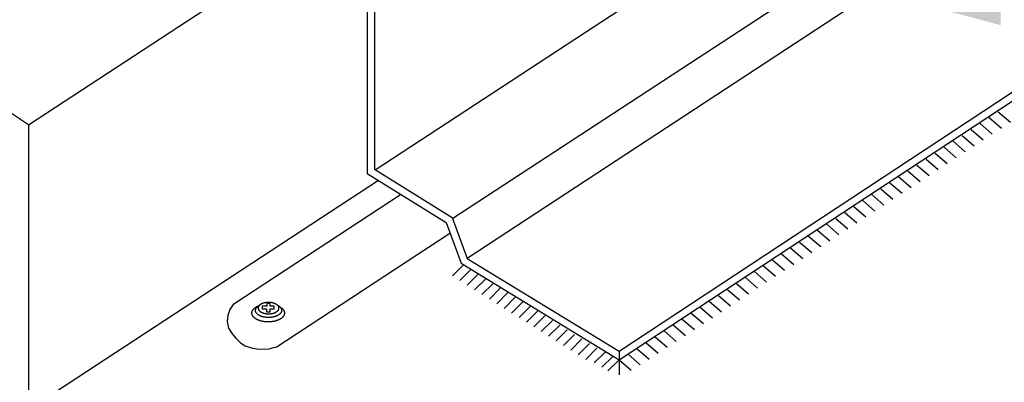
# Model space of a CAD drawing. Extents: x -6.4 to 13.7, y -2.6 to 14.2.
# Drawn here: x 0.4 to 4.5, y 5.4 to 7 of the extents above; entities that cross this region are included whole.
import ezdxf

# ---------------------------------------------------------------- set-up
doc = ezdxf.new("R2010")
doc.units = 0
doc.header["$LTSCALE"] = 0.2
doc.header["$MEASUREMENT"] = 0
doc.layers.add('NONE', color=7, linetype='CONTINUOUS')

# ---------------------------------------------------------------- blocks, each defined once
blk = doc.blocks.new('GROUP')
at = {"layer": 'NONE', "color": 170, "linetype": 'Continuous'}
for p, q in [((-1.3719, 2.7926), (-1.3718, 2.793)), ((-1.3719, 2.7922), (-1.3719, 2.7926)), ((-1.3719, 2.7919), (-1.3719, 2.7922)), ((-1.3719, 2.7915), (-1.3719, 2.7919)), ((-1.3719, 2.7912), (-1.3719, 2.7915)), ((-1.3719, 2.7908), (-1.3719, 2.7912)), ((-1.3719, 2.7904), (-1.3719, 2.7908)), ((-1.3718, 2.793), (-1.3717, 2.7934)), ((-1.3717, 2.7937), (-1.3715, 2.7941)), ((-1.3717, 2.7934), (-1.3717, 2.7937)), ((-1.3715, 2.7941), (-1.3714, 2.7944)), ((-1.3714, 2.7944), (-1.3713, 2.7948)), ((-1.3713, 2.7948), (-1.3711, 2.7952)), ((-1.3711, 2.7952), (-1.371, 2.7955)), ((-1.371, 2.7955), (-1.3708, 2.7959)), ((-1.3708, 2.7959), (-1.3706, 2.7962)), ((-1.3706, 2.7962), (-1.3703, 2.7966)), ((-1.3703, 2.7966), (-1.3701, 2.7969)), ((-1.3701, 2.7969), (-1.3699, 2.7973)), ((-1.3699, 2.7973), (-1.3696, 2.7976)), ((-1.3696, 2.7976), (-1.3693, 2.7979)), ((-1.3693, 2.7979), (-1.369, 2.7983)), ((-1.369, 2.7983), (-1.3687, 2.7986)), ((-1.3687, 2.7986), (-1.3684, 2.7989)), ((-1.3684, 2.7989), (-1.368, 2.7992)), ((-1.368, 2.7992), (-1.3677, 2.7995)), ((-1.3677, 2.7995), (-1.3673, 2.7998)), ((-1.3673, 2.7998), (-1.3669, 2.8002)), ((-1.3669, 2.8002), (-1.3665, 2.8005)), ((-1.3665, 2.8005), (-1.3661, 2.8007)), ((-1.3661, 2.8007), (-1.3657, 2.801)), ((-1.3658, 2.7966), (-1.3657, 2.7969)), ((-1.3658, 2.7963), (-1.3658, 2.7966)), ((-1.3658, 2.796), (-1.3658, 2.7963)), ((-1.3658, 2.7957), (-1.3658, 2.796)), ((-1.3658, 2.7954), (-1.3658, 2.7957)), ((-1.3657, 2.7951), (-1.3658, 2.7954)), ((-1.3657, 2.801), (-1.3653, 2.8013)), ((-1.3657, 2.7972), (-1.3656, 2.7975)), ((-1.3657, 2.7969), (-1.3657, 2.7972)), ((-1.3657, 2.7948), (-1.3657, 2.7951)), ((-1.3656, 2.7945), (-1.3657, 2.7948)), ((-1.3656, 2.7978), (-1.3655, 2.798)), ((-1.3656, 2.7975), (-1.3656, 2.7978)), ((-1.3656, 2.7942), (-1.3656, 2.7945)), ((-1.3655, 2.7939), (-1.3656, 2.7942)), ((-1.3655, 2.798), (-1.3654, 2.7983)), ((-1.3654, 2.7937), (-1.3655, 2.7939)), ((-1.3654, 2.7983), (-1.3653, 2.7986)), ((-1.3653, 2.7934), (-1.3654, 2.7937)), ((-1.3653, 2.8013), (-1.3648, 2.8016)), ((-1.3653, 2.7986), (-1.3652, 2.7989)), ((-1.3652, 2.7931), (-1.3653, 2.7934)), ((-1.3652, 2.7989), (-1.365, 2.7992)), ((-1.365, 2.7928), (-1.3652, 2.7931)), ((-1.365, 2.7992), (-1.3649, 2.7995)), ((-1.3649, 2.7925), (-1.365, 2.7928)), ((-1.3649, 2.7995), (-1.3647, 2.7998)), ((-1.3647, 2.7922), (-1.3649, 2.7925)), ((-1.3648, 2.8016), (-1.3644, 2.8019)), ((-1.3647, 2.7998), (-1.3645, 2.8)), ((-1.3645, 2.792), (-1.3647, 2.7922)), ((-1.3645, 2.8), (-1.3643, 2.8003)), ((-1.3643, 2.7917), (-1.3645, 2.792)), ((-1.3644, 2.8019), (-1.3639, 2.8021)), ((-1.3643, 2.8003), (-1.3641, 2.8006)), ((-1.3641, 2.7914), (-1.3643, 2.7917)), ((-1.3641, 2.8006), (-1.3639, 2.8009)), ((-1.3639, 2.7911), (-1.3641, 2.7914)), ((-1.3639, 2.8021), (-1.3634, 2.8024)), ((-1.3639, 2.8009), (-1.3637, 2.8011)), ((-1.3637, 2.7909), (-1.3639, 2.7911)), ((-1.3637, 2.8011), (-1.3635, 2.8014)), ((-1.3635, 2.7906), (-1.3637, 2.7909)), ((-1.3635, 2.8014), (-1.3632, 2.8017)), ((-1.3634, 2.8024), (-1.3629, 2.8026)), ((-1.3632, 2.8017), (-1.363, 2.8019)), ((-1.363, 2.8019), (-1.3627, 2.8022)), ((-1.3629, 2.8026), (-1.3624, 2.8029)), ((-1.3627, 2.8022), (-1.3624, 2.8024)), ((-1.3624, 2.8029), (-1.3619, 2.8031)), ((-1.3624, 2.8024), (-1.3621, 2.8027)), ((-1.3621, 2.8027), (-1.3618, 2.8029)), ((-1.3619, 2.8031), (-1.3614, 2.8033)), ((-1.3618, 2.8029), (-1.3615, 2.8031)), ((-1.3615, 2.8031), (-1.3612, 2.8034)), ((-1.3614, 2.8033), (-1.3608, 2.8036)), ((-1.3612, 2.8034), (-1.3608, 2.8036)), ((-1.3608, 2.8036), (-1.3603, 2.8038)), ((-1.3608, 2.8036), (-1.3605, 2.8038)), ((-1.3605, 2.8038), (-1.3601, 2.8041)), ((-1.3603, 2.8038), (-1.3597, 2.804)), ((-1.3601, 2.8041), (-1.3597, 2.8043)), ((-1.3597, 2.8043), (-1.3594, 2.8045)), ((-1.3597, 2.804), (-1.3592, 2.8042)), ((-1.3275, 2.8041), (-1.3271, 2.8038)), ((-1.3275, 2.8033), (-1.327, 2.8031)), ((-1.3271, 2.8038), (-1.3268, 2.8036)), ((-1.327, 2.8031), (-1.3265, 2.8029)), ((-1.3268, 2.8036), (-1.3265, 2.8034)), ((-1.3265, 2.8034), (-1.3261, 2.8031)), ((-1.3265, 2.8029), (-1.326, 2.8026)), ((-1.3261, 2.8031), (-1.3258, 2.8029)), ((-1.326, 2.8026), (-1.3255, 2.8024)), ((-1.3258, 2.8029), (-1.3255, 2.8027)), ((-1.3255, 2.8027), (-1.3252, 2.8024)), ((-1.3255, 2.8024), (-1.325, 2.8021)), ((-1.3252, 2.8024), (-1.3249, 2.8022)), ((-1.325, 2.8021), (-1.3245, 2.8019)), ((-1.3249, 2.8022), (-1.3247, 2.8019)), ((-1.3247, 2.8019), (-1.3244, 2.8017)), ((-1.3245, 2.8019), (-1.3241, 2.8016)), ((-1.3244, 2.8017), (-1.3242, 2.8014)), ((-1.3242, 2.8014), (-1.3239, 2.8011)), ((-1.3239, 2.7909), (-1.3242, 2.7906)), ((-1.3241, 2.8016), (-1.3236, 2.8013)), ((-1.3239, 2.8011), (-1.3237, 2.8009)), ((-1.3237, 2.7911), (-1.3239, 2.7909)), ((-1.3237, 2.8009), (-1.3235, 2.8006)), ((-1.3235, 2.7914), (-1.3237, 2.7911)), ((-1.3236, 2.8013), (-1.3232, 2.801)), ((-1.3235, 2.8006), (-1.3233, 2.8003)), ((-1.3233, 2.7917), (-1.3235, 2.7914)), ((-1.3233, 2.8003), (-1.3231, 2.8)), ((-1.3231, 2.792), (-1.3233, 2.7917)), ((-1.3232, 2.801), (-1.3228, 2.8007)), ((-1.3231, 2.8), (-1.3229, 2.7998)), ((-1.3229, 2.7922), (-1.3231, 2.792)), ((-1.3229, 2.7998), (-1.3228, 2.7995)), ((-1.3228, 2.7925), (-1.3229, 2.7922)), ((-1.3228, 2.8007), (-1.3224, 2.8005)), ((-1.3228, 2.7995), (-1.3226, 2.7992)), ((-1.3226, 2.7928), (-1.3228, 2.7925)), ((-1.3226, 2.7992), (-1.3225, 2.7989)), ((-1.3225, 2.7931), (-1.3226, 2.7928)), ((-1.3225, 2.7989), (-1.3223, 2.7986)), ((-1.3223, 2.7934), (-1.3225, 2.7931)), ((-1.3224, 2.8005), (-1.322, 2.8002)), ((-1.3223, 2.7986), (-1.3222, 2.7983)), ((-1.3222, 2.7937), (-1.3223, 2.7934)), ((-1.3222, 2.7983), (-1.3221, 2.798)), ((-1.3221, 2.7939), (-1.3222, 2.7937)), ((-1.3221, 2.798), (-1.322, 2.7978)), ((-1.322, 2.7942), (-1.3221, 2.7939)), ((-1.322, 2.8002), (-1.3216, 2.7998)), ((-1.322, 2.7978), (-1.322, 2.7975)), ((-1.322, 2.7975), (-1.3219, 2.7972)), ((-1.3219, 2.7948), (-1.322, 2.7945)), ((-1.322, 2.7945), (-1.322, 2.7942)), ((-1.3219, 2.7972), (-1.3219, 2.7969)), ((-1.3219, 2.7969), (-1.3218, 2.7966)), ((-1.3218, 2.7954), (-1.3219, 2.7951)), ((-1.3219, 2.7951), (-1.3219, 2.7948)), ((-1.3218, 2.7966), (-1.3218, 2.7963)), ((-1.3218, 2.7963), (-1.3218, 2.796)), ((-1.3218, 2.796), (-1.3218, 2.7957)), ((-1.3218, 2.7957), (-1.3218, 2.7954)), ((-1.3216, 2.7998), (-1.3212, 2.7995)), ((-1.3212, 2.7995), (-1.3209, 2.7992)), ((-1.3209, 2.7992), (-1.3205, 2.7989)), ((-1.3205, 2.7989), (-1.3202, 2.7986)), ((-1.3202, 2.7986), (-1.3199, 2.7983)), ((-1.3199, 2.7983), (-1.3196, 2.7979)), ((-1.3196, 2.7979), (-1.3193, 2.7976)), ((-1.3193, 2.7976), (-1.319, 2.7973)), ((-1.319, 2.7973), (-1.3188, 2.7969)), ((-1.3188, 2.7969), (-1.3186, 2.7966)), ((-1.3186, 2.7966), (-1.3183, 2.7962)), ((-1.3183, 2.7962), (-1.3181, 2.7959)), ((-1.3181, 2.7959), (-1.3179, 2.7955)), ((-1.3179, 2.7955), (-1.3178, 2.7952)), ((-1.3178, 2.7952), (-1.3176, 2.7948)), ((-1.3176, 2.7948), (-1.3175, 2.7944)), ((-1.3175, 2.7944), (-1.3174, 2.7941)), ((-1.3174, 2.7941), (-1.3172, 2.7937)), ((-1.3172, 2.7937), (-1.3172, 2.7934)), ((-1.3172, 2.7934), (-1.3171, 2.793)), ((-1.3171, 2.793), (-1.317, 2.7926)), ((-1.317, 2.7926), (-1.317, 2.7922)), ((-1.317, 2.7922), (-1.317, 2.7919)), ((-1.317, 2.7919), (-1.3169, 2.7915)), ((-1.3169, 2.7915), (-1.317, 2.7912)), ((-1.317, 2.7912), (-1.317, 2.7908)), ((-1.317, 2.7908), (-1.317, 2.7904)), ((-1.3718, 2.7901), (-1.3719, 2.7904)), ((-1.3717, 2.7897), (-1.3718, 2.7901)), ((-1.3717, 2.7893), (-1.3717, 2.7897)), ((-1.3715, 2.789), (-1.3717, 2.7893)), ((-1.3714, 2.7886), (-1.3715, 2.789)), ((-1.3713, 2.7882), (-1.3714, 2.7886)), ((-1.3711, 2.7879), (-1.3713, 2.7882)), ((-1.371, 2.7875), (-1.3711, 2.7879)), ((-1.3708, 2.7872), (-1.371, 2.7875)), ((-1.3706, 2.7868), (-1.3708, 2.7872)), ((-1.3703, 2.7865), (-1.3706, 2.7868)), ((-1.3701, 2.7861), (-1.3703, 2.7865)), ((-1.3699, 2.7858), (-1.3701, 2.7861)), ((-1.3696, 2.7854), (-1.3699, 2.7858)), ((-1.3693, 2.7851), (-1.3696, 2.7854)), ((-1.369, 2.7848), (-1.3693, 2.7851)), ((-1.3687, 2.7844), (-1.369, 2.7848)), ((-1.3684, 2.7841), (-1.3687, 2.7844)), ((-1.368, 2.7838), (-1.3684, 2.7841)), ((-1.3677, 2.7835), (-1.368, 2.7838)), ((-1.3673, 2.7832), (-1.3677, 2.7835)), ((-1.3669, 2.7829), (-1.3673, 2.7832)), ((-1.3665, 2.7826), (-1.3669, 2.7829)), ((-1.3661, 2.7823), (-1.3665, 2.7826)), ((-1.3657, 2.782), (-1.3661, 2.7823)), ((-1.3653, 2.7817), (-1.3657, 2.782)), ((-1.3648, 2.7814), (-1.3653, 2.7817)), ((-1.3644, 2.7812), (-1.3648, 2.7814)), ((-1.3639, 2.7809), (-1.3644, 2.7812)), ((-1.3634, 2.7807), (-1.3639, 2.7809)), ((-1.3632, 2.7903), (-1.3635, 2.7906)), ((-1.3629, 2.7804), (-1.3634, 2.7807)), ((-1.363, 2.7901), (-1.3632, 2.7903)), ((-1.3627, 2.7898), (-1.363, 2.7901)), ((-1.3624, 2.7802), (-1.3629, 2.7804)), ((-1.3624, 2.7896), (-1.3627, 2.7898)), ((-1.3621, 2.7893), (-1.3624, 2.7896)), ((-1.3619, 2.7799), (-1.3624, 2.7802)), ((-1.3618, 2.7891), (-1.3621, 2.7893)), ((-1.3614, 2.7797), (-1.3619, 2.7799)), ((-1.3615, 2.7889), (-1.3618, 2.7891)), ((-1.3612, 2.7886), (-1.3615, 2.7889)), ((-1.3608, 2.7795), (-1.3614, 2.7797)), ((-1.3608, 2.7884), (-1.3612, 2.7886)), ((-1.3605, 2.7882), (-1.3608, 2.7884)), ((-1.3603, 2.7793), (-1.3608, 2.7795)), ((-1.3601, 2.7879), (-1.3605, 2.7882)), ((-1.3597, 2.779), (-1.3603, 2.7793)), ((-1.3597, 2.7877), (-1.3601, 2.7879)), ((-1.3594, 2.7875), (-1.3597, 2.7877)), ((-1.3592, 2.7788), (-1.3597, 2.779)), ((-1.359, 2.7873), (-1.3594, 2.7875)), ((-1.3586, 2.7787), (-1.3592, 2.7788)), ((-1.3586, 2.7871), (-1.359, 2.7873)), ((-1.3582, 2.7869), (-1.3586, 2.7871)), ((-1.358, 2.7785), (-1.3586, 2.7787)), ((-1.3578, 2.7867), (-1.3582, 2.7869)), ((-1.3574, 2.7783), (-1.358, 2.7785)), ((-1.3573, 2.7865), (-1.3578, 2.7867)), ((-1.3568, 2.7781), (-1.3574, 2.7783)), ((-1.3569, 2.7864), (-1.3573, 2.7865)), ((-1.3565, 2.7862), (-1.3569, 2.7864)), ((-1.3562, 2.778), (-1.3568, 2.7781)), ((-1.356, 2.786), (-1.3565, 2.7862)), ((-1.3556, 2.7778), (-1.3562, 2.778)), ((-1.3556, 2.7859), (-1.356, 2.786)), ((-1.3551, 2.7857), (-1.3556, 2.7859)), ((-1.355, 2.7777), (-1.3556, 2.7778)), ((-1.3547, 2.7856), (-1.3551, 2.7857)), ((-1.3543, 2.7775), (-1.355, 2.7777)), ((-1.3542, 2.7854), (-1.3547, 2.7856)), ((-1.3537, 2.7774), (-1.3543, 2.7775)), ((-1.3537, 2.7853), (-1.3542, 2.7854)), ((-1.3532, 2.7851), (-1.3537, 2.7853)), ((-1.3531, 2.7773), (-1.3537, 2.7774)), ((-1.3527, 2.785), (-1.3532, 2.7851)), ((-1.3524, 2.7772), (-1.3531, 2.7773)), ((-1.3522, 2.7849), (-1.3527, 2.785)), ((-1.3518, 2.7771), (-1.3524, 2.7772)), ((-1.3517, 2.7848), (-1.3522, 2.7849)), ((-1.3511, 2.777), (-1.3518, 2.7771)), ((-1.3512, 2.7847), (-1.3517, 2.7848)), ((-1.3507, 2.7846), (-1.3512, 2.7847)), ((-1.3505, 2.7769), (-1.3511, 2.777)), ((-1.3502, 2.7845), (-1.3507, 2.7846)), ((-1.3498, 2.7768), (-1.3505, 2.7769)), ((-1.3497, 2.7844), (-1.3502, 2.7845)), ((-1.3492, 2.7767), (-1.3498, 2.7768)), ((-1.3492, 2.7844), (-1.3497, 2.7844)), ((-1.3486, 2.7843), (-1.3492, 2.7844)), ((-1.3485, 2.7767), (-1.3492, 2.7767)), ((-1.3481, 2.7842), (-1.3486, 2.7843)), ((-1.3478, 2.7766), (-1.3485, 2.7767)), ((-1.3476, 2.7842), (-1.3481, 2.7842)), ((-1.3471, 2.7766), (-1.3478, 2.7766)), ((-1.347, 2.7841), (-1.3476, 2.7842)), ((-1.3465, 2.7766), (-1.3471, 2.7766)), ((-1.3465, 2.7841), (-1.347, 2.7841)), ((-1.346, 2.7841), (-1.3465, 2.7841)), ((-1.3458, 2.7765), (-1.3465, 2.7766)), ((-1.3454, 2.784), (-1.346, 2.7841)), ((-1.3451, 2.7765), (-1.3458, 2.7765)), ((-1.3449, 2.784), (-1.3454, 2.784)), ((-1.3444, 2.7765), (-1.3451, 2.7765)), ((-1.3443, 2.784), (-1.3449, 2.784)), ((-1.3438, 2.7765), (-1.3444, 2.7765)), ((-1.3438, 2.784), (-1.3443, 2.784)), ((-1.3433, 2.784), (-1.3438, 2.784)), ((-1.3431, 2.7765), (-1.3438, 2.7765)), ((-1.3427, 2.784), (-1.3433, 2.784)), ((-1.3424, 2.7766), (-1.3431, 2.7765)), ((-1.3422, 2.784), (-1.3427, 2.784)), ((-1.3418, 2.7766), (-1.3424, 2.7766)), ((-1.3417, 2.7841), (-1.3422, 2.784)), ((-1.3411, 2.7766), (-1.3418, 2.7766)), ((-1.3411, 2.7841), (-1.3417, 2.7841)), ((-1.3406, 2.7841), (-1.3411, 2.7841)), ((-1.3404, 2.7767), (-1.3411, 2.7766)), ((-1.34, 2.7842), (-1.3406, 2.7841)), ((-1.3397, 2.7767), (-1.3404, 2.7767)), ((-1.3395, 2.7842), (-1.34, 2.7842)), ((-1.3391, 2.7768), (-1.3397, 2.7767)), ((-1.339, 2.7843), (-1.3395, 2.7842)), ((-1.3384, 2.7769), (-1.3391, 2.7768)), ((-1.3385, 2.7844), (-1.339, 2.7843)), ((-1.3379, 2.7844), (-1.3385, 2.7844)), ((-1.3378, 2.777), (-1.3384, 2.7769)), ((-1.3374, 2.7845), (-1.3379, 2.7844)), ((-1.3371, 2.7771), (-1.3378, 2.777)), ((-1.3369, 2.7846), (-1.3374, 2.7845)), ((-1.3365, 2.7772), (-1.3371, 2.7771)), ((-1.3364, 2.7847), (-1.3369, 2.7846)), ((-1.3358, 2.7773), (-1.3365, 2.7772)), ((-1.3359, 2.7848), (-1.3364, 2.7847)), ((-1.3354, 2.7849), (-1.3359, 2.7848)), ((-1.3352, 2.7774), (-1.3358, 2.7773)), ((-1.3349, 2.785), (-1.3354, 2.7849)), ((-1.3346, 2.7775), (-1.3352, 2.7774)), ((-1.3344, 2.7851), (-1.3349, 2.785)), ((-1.3339, 2.7777), (-1.3346, 2.7775)), ((-1.3339, 2.7853), (-1.3344, 2.7851)), ((-1.3334, 2.7854), (-1.3339, 2.7853)), ((-1.3333, 2.7778), (-1.3339, 2.7777)), ((-1.333, 2.7856), (-1.3334, 2.7854)), ((-1.3327, 2.778), (-1.3333, 2.7778)), ((-1.3325, 2.7857), (-1.333, 2.7856)), ((-1.3321, 2.7781), (-1.3327, 2.778)), ((-1.332, 2.7859), (-1.3325, 2.7857)), ((-1.3315, 2.7783), (-1.3321, 2.7781)), ((-1.3316, 2.786), (-1.332, 2.7859)), ((-1.3311, 2.7862), (-1.3316, 2.786)), ((-1.3309, 2.7785), (-1.3315, 2.7783)), ((-1.3307, 2.7864), (-1.3311, 2.7862)), ((-1.3303, 2.7787), (-1.3309, 2.7785)), ((-1.3303, 2.7865), (-1.3307, 2.7864)), ((-1.3299, 2.7867), (-1.3303, 2.7865)), ((-1.3297, 2.7788), (-1.3303, 2.7787)), ((-1.3294, 2.7869), (-1.3299, 2.7867)), ((-1.3292, 2.779), (-1.3297, 2.7788)), ((-1.329, 2.7871), (-1.3294, 2.7869)), ((-1.3286, 2.7793), (-1.3292, 2.779)), ((-1.3286, 2.7873), (-1.329, 2.7871)), ((-1.3283, 2.7875), (-1.3286, 2.7873)), ((-1.3281, 2.7795), (-1.3286, 2.7793)), ((-1.3279, 2.7877), (-1.3283, 2.7875)), ((-1.3275, 2.7797), (-1.3281, 2.7795)), ((-1.3275, 2.7879), (-1.3279, 2.7877)), ((-1.3271, 2.7882), (-1.3275, 2.7879)), ((-1.327, 2.7799), (-1.3275, 2.7797)), ((-1.3268, 2.7884), (-1.3271, 2.7882)), ((-1.3265, 2.7802), (-1.327, 2.7799)), ((-1.3265, 2.7886), (-1.3268, 2.7884)), ((-1.3261, 2.7889), (-1.3265, 2.7886)), ((-1.326, 2.7804), (-1.3265, 2.7802)), ((-1.3258, 2.7891), (-1.3261, 2.7889)), ((-1.3255, 2.7807), (-1.326, 2.7804)), ((-1.3255, 2.7893), (-1.3258, 2.7891)), ((-1.3252, 2.7896), (-1.3255, 2.7893)), ((-1.325, 2.7809), (-1.3255, 2.7807)), ((-1.3249, 2.7898), (-1.3252, 2.7896)), ((-1.3245, 2.7812), (-1.325, 2.7809)), ((-1.3247, 2.7901), (-1.3249, 2.7898)), ((-1.3244, 2.7903), (-1.3247, 2.7901)), ((-1.3241, 2.7814), (-1.3245, 2.7812)), ((-1.3242, 2.7906), (-1.3244, 2.7903)), ((-1.3236, 2.7817), (-1.3241, 2.7814)), ((-1.3232, 2.782), (-1.3236, 2.7817)), ((-1.3228, 2.7823), (-1.3232, 2.782)), ((-1.3224, 2.7826), (-1.3228, 2.7823)), ((-1.322, 2.7829), (-1.3224, 2.7826)), ((-1.3216, 2.7832), (-1.322, 2.7829)), ((-1.3212, 2.7835), (-1.3216, 2.7832)), ((-1.3209, 2.7838), (-1.3212, 2.7835)), ((-1.3205, 2.7841), (-1.3209, 2.7838)), ((-1.3202, 2.7844), (-1.3205, 2.7841)), ((-1.3199, 2.7848), (-1.3202, 2.7844)), ((-1.3196, 2.7851), (-1.3199, 2.7848)), ((-1.3193, 2.7854), (-1.3196, 2.7851)), ((-1.319, 2.7858), (-1.3193, 2.7854)), ((-1.3188, 2.7861), (-1.319, 2.7858)), ((-1.3186, 2.7865), (-1.3188, 2.7861)), ((-1.3183, 2.7868), (-1.3186, 2.7865)), ((-1.3181, 2.7872), (-1.3183, 2.7868)), ((-1.3179, 2.7875), (-1.3181, 2.7872)), ((-1.3178, 2.7879), (-1.3179, 2.7875)), ((-1.3176, 2.7882), (-1.3178, 2.7879)), ((-1.3175, 2.7886), (-1.3176, 2.7882)), ((-1.3174, 2.789), (-1.3175, 2.7886)), ((-1.3172, 2.7893), (-1.3174, 2.789)), ((-1.3171, 2.7901), (-1.3172, 2.7897)), ((-1.3172, 2.7897), (-1.3172, 2.7893)), ((-1.317, 2.7904), (-1.3171, 2.7901))]:
    blk.add_line(p, q, dxfattribs=at)
blk.add_lwpolyline([(-1.3472, 2.7934), (-1.3412, 2.7935), (-1.3412, 2.7985), (-1.3342, 2.7986), (-1.3341, 2.803), (-1.3411, 2.803), (-1.3411, 2.8076), (-1.3469, 2.8076), (-1.3469, 2.803), (-1.3545, 2.8029), (-1.3545, 2.7987), (-1.3472, 2.7987)], close=True, dxfattribs=at)
blk.add_open_spline([(-1.3526, 2.8082), (-1.3485, 2.8094), (-1.3391, 2.8094), (-1.3309, 2.8069), (-1.3262, 2.8024), (-1.3262, 2.7973), (-1.3309, 2.7928), (-1.3391, 2.7902), (-1.3485, 2.7902), (-1.3567, 2.7928), (-1.3614, 2.7973), (-1.3614, 2.8024), (-1.3567, 2.8069), (-1.3526, 2.8082)], degree=2, dxfattribs=at)

msp = doc.modelspace()

# ---------------------------------------------------------------- linework, layer by layer
at = {"layer": 'NONE', "color": 170, "linetype": 'Continuous'}
for p, q in [((1.8529, 6.3424), (4.0044, 7.7513)), ((2.181, 6.1395), (4.3139, 7.5321)), ((-0.9361, 7.41), (0.3914, 6.5339)), ((0.3914, 6.5318), (1.7622, 7.4296)), ((1.8507, 7.4074), (1.8507, 6.3449)), ((1.8195, 7.3908), (1.8195, 6.3275)), ((2.2415, 5.9712), (4.3692, 7.3644)), ((2.882, 5.5793), (5.0031, 6.9744)), ((2.8826, 5.5423), (5.0031, 6.937)), ((4.4433, 6.5627), (4.4944, 6.5185)), ((4.4813, 6.5877), (4.5324, 6.5435)), ((0.3914, 6.5318), (0.3914, 4.7215)), ((4.4052, 6.5377), (4.4563, 6.4936)), ((4.329, 6.4878), (4.3801, 6.4436)), ((4.3671, 6.5128), (4.4182, 6.4686)), ((4.2529, 6.4379), (4.304, 6.3937)), ((4.2909, 6.4629), (4.342, 6.4187)), ((4.2148, 6.413), (4.2659, 6.3688)), ((4.1386, 6.363), (4.1897, 6.3189)), ((4.1767, 6.388), (4.2278, 6.3438)), ((1.8195, 6.3275), (2.1532, 6.1209)), ((1.8507, 6.3449), (2.1788, 6.1418)), ((4.0625, 6.3131), (4.1136, 6.2689)), ((4.1005, 6.3381), (4.1516, 6.2939)), ((0.5141, 5.4132), (1.8672, 6.2993)), ((4.0244, 6.2882), (4.0755, 6.244)), ((1.2572, 5.7788), (1.9597, 6.2389)), ((3.9482, 6.2382), (3.9993, 6.1941)), ((3.9863, 6.2632), (4.0374, 6.219)), ((3.8721, 6.1883), (3.9232, 6.1441)), ((3.9101, 6.2133), (3.9613, 6.1691)), ((3.834, 6.1634), (3.8851, 6.1192)), ((2.1532, 6.1209), (2.2157, 5.9489)), ((2.1788, 6.1418), (2.2413, 5.9699)), ((3.7578, 6.1135), (3.8089, 6.0693)), ((3.7959, 6.1384), (3.847, 6.0942)), ((1.4352, 5.5963), (2.1677, 6.076)), ((3.6817, 6.0635), (3.7328, 6.0194)), ((3.7197, 6.0885), (3.7709, 6.0443)), ((3.6436, 6.0386), (3.6947, 5.9944)), ((3.5674, 5.9887), (3.6185, 5.9445)), ((3.6055, 6.0136), (3.6566, 5.9694)), ((2.2258, 5.9426), (2.1789, 5.8958)), ((2.2157, 5.9489), (2.8826, 5.5423)), ((2.2413, 5.9699), (2.882, 5.5793)), ((3.4913, 5.9387), (3.5424, 5.8946)), ((3.5293, 5.9637), (3.5805, 5.9195)), ((2.257, 5.9231), (2.2101, 5.8762)), ((2.2883, 5.9036), (2.2414, 5.8567)), ((3.4532, 5.9138), (3.5043, 5.8696)), ((2.3195, 5.884), (2.2726, 5.8372)), ((2.3507, 5.8645), (2.3039, 5.8176)), ((3.377, 5.8639), (3.4281, 5.8197)), ((3.4151, 5.8888), (3.4662, 5.8446)), ((2.382, 5.845), (2.3351, 5.7981)), ((2.4132, 5.8254), (2.3664, 5.7786)), ((3.3009, 5.814), (3.352, 5.7698)), ((3.3389, 5.8389), (3.3901, 5.7947)), ((2.4445, 5.8059), (2.3976, 5.759)), ((2.4757, 5.7864), (2.4289, 5.7395)), ((3.2628, 5.789), (3.3139, 5.7448)), ((2.507, 5.7668), (2.4601, 5.72)), ((2.5382, 5.7473), (2.4914, 5.7004)), ((3.1866, 5.7391), (3.2377, 5.6949)), ((3.2247, 5.764), (3.2758, 5.7199)), ((2.5695, 5.7278), (2.5226, 5.6809)), ((2.6007, 5.7083), (2.5539, 5.6614)), ((3.1486, 5.7141), (3.1997, 5.6699)), ((2.632, 5.6887), (2.5851, 5.6418)), ((2.6632, 5.6692), (2.6164, 5.6223)), ((2.6945, 5.6497), (2.6476, 5.6028)), ((3.0724, 5.6642), (3.1235, 5.62)), ((3.1105, 5.6892), (3.1616, 5.645)), ((2.7257, 5.6301), (2.6789, 5.5833)), ((2.757, 5.6106), (2.7101, 5.5637)), ((2.9962, 5.6143), (3.0473, 5.5701)), ((3.0343, 5.6392), (3.0854, 5.5951)), ((2.7882, 5.5911), (2.7414, 5.5442)), ((2.8244, 5.5764), (2.7775, 5.5295)), ((2.8825, 5.5801), (2.8825, 5.5427)), ((2.9201, 5.5658), (2.9712, 5.5216)), ((2.9582, 5.5893), (3.0093, 5.5451)), ((2.8566, 5.5579), (2.8097, 5.511)), ((2.882, 5.5422), (2.8351, 5.4954)), ((2.882, 5.5422), (2.882, 5.4795)), ((2.882, 5.5422), (2.9331, 5.4981))]:
    msp.add_line(p, q, dxfattribs=at)
msp.add_lwpolyline([(1.2576, 5.7793), (1.241, 5.7548), (1.2322, 5.7285), (1.2293, 5.7031), (1.2351, 5.6758), (1.2498, 5.6513), (1.2654, 5.6338), (1.2859, 5.6142), (1.3054, 5.6006), (1.3367, 5.5918), (1.365, 5.5869), (1.407, 5.5889), (1.4363, 5.5976)], dxfattribs=at)
at = {"layer": 'NONE', "color": 170}
msp.add_solid([(4.1785, 7.036), (4.491, 7.1197), (4.491, 6.9522)], dxfattribs=at)

# ---------------------------------------------------------------- block references
at = {"layer": 'NONE', "color": 170, "xscale": 2.5, "yscale": 2.5, "zscale": 2.5}
msp.add_blockref('GROUP', (4.7633, -1.2394), dxfattribs=at)

doc.saveas('drawing.dxf')
